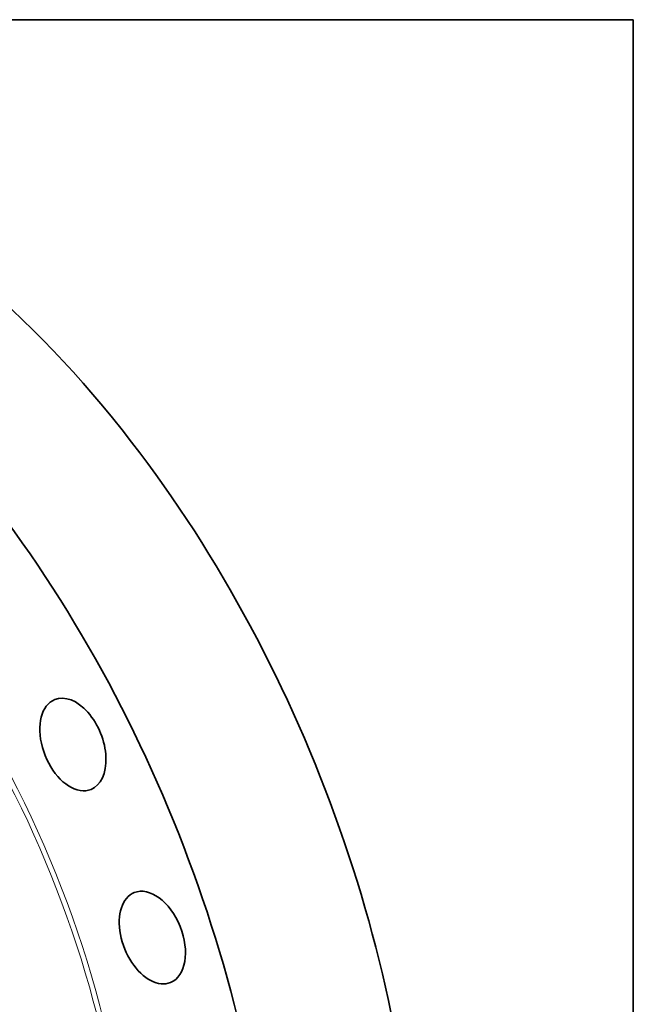
# Model space of a CAD drawing. Extents: x 0 to 10.8, y 0 to 8.3.
# Drawn here: x 9.1 to 10.8, y 5.6 to 8.3 of the extents above; entities that cross this region are included whole.
import ezdxf

# ---------------------------------------------------------------- set-up
doc = ezdxf.new("R2010")
doc.units = 0
doc.header["$MEASUREMENT"] = 0
doc.layers.get('0').update_dxf_attribs({"lineweight": 13})
doc.layers.add('1', color=7, linetype='Continuous', lineweight=13)

msp = doc.modelspace()

# ---------------------------------------------------------------- linework, layer by layer
at = {"color": 7, "lineweight": 35, "ltscale": 0.03937}
for centre, major_axis, start_param, end_param in [((8.5259, 5.6876), (0.8998, -2.2303), 1.998424, 3.141619), ((8.5259, 5.6876), (0.8998, -2.2303), 0.000026, 1.998424), ((8.1462, 5.5345), (0.8998, -2.2303), 0.000026, 1.998424), ((9.2466, 6.3062), (0.0486, -0.1206), 6.283175, 9.424768), ((9.2466, 6.3062), (0.0486, -0.1206), 3.141582, 5.925415), ((9.2466, 6.3062), (0.0486, -0.1206), 5.925415, 6.283175), ((9.4597, 5.7884), (0.0486, -0.1206), 0.000013, 3.141605), ((9.4597, 5.7884), (0.0486, -0.1206), 3.141605, 5.663616), ((9.4597, 5.7884), (0.0486, -0.1206), 5.663616, 6.283198)]:
    msp.add_ellipse(centre, major_axis=major_axis, ratio=0.616564, start_param=start_param, end_param=end_param, dxfattribs=at)
at = {"color": 7, "lineweight": 13, "ltscale": 0.03937}
for centre, major_axis, start_param, end_param in [((8.1462, 5.5345), (0.6901, -1.7107), 5.643035, 10.064929), ((8.1411, 5.5324), (0.6853, -1.6986), 5.738366, 9.96957)]:
    msp.add_ellipse(centre, major_axis=major_axis, ratio=0.616564, start_param=start_param, end_param=end_param, dxfattribs=at)
at = {"layer": '1', "color": 7, "lineweight": 35, "ltscale": 0.03937}
for p, q in [((0.25, 8.25), (10.75, 8.25)), ((10.75, 8.25), (10.75, 0.25))]:
    msp.add_line(p, q, dxfattribs=at)

doc.saveas('drawing.dxf')
